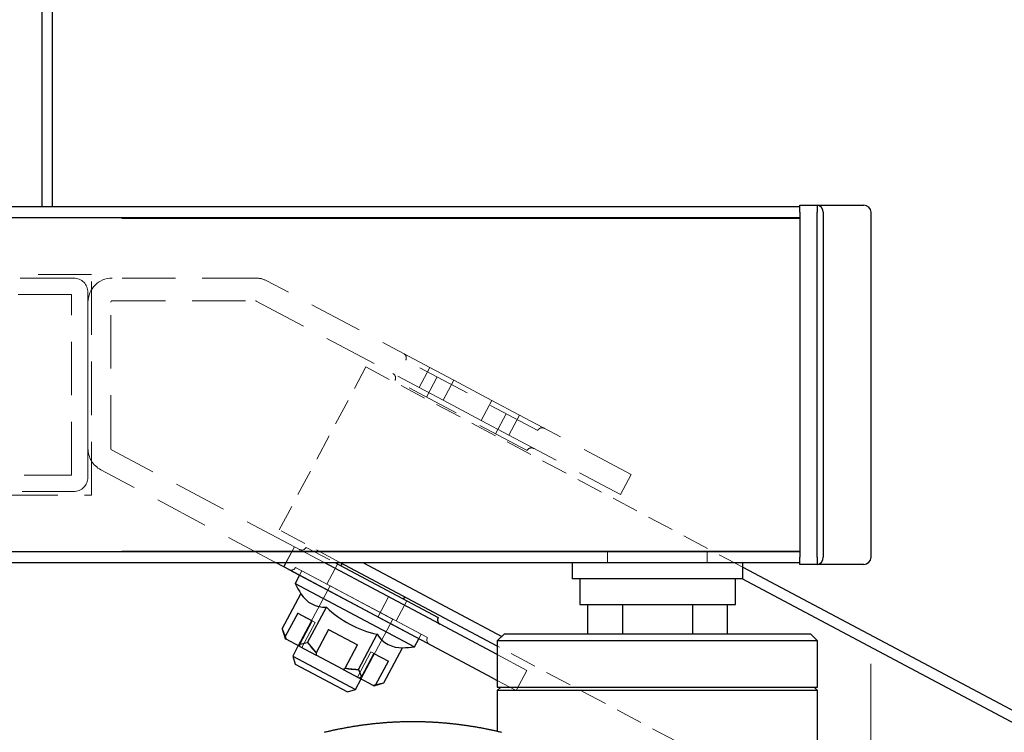
# Model space of a CAD drawing. Units: millimetres. Extents: x -2210 to 21404, y -140768 to -75795.
# Drawn here: x 1123 to 1262, y -79190 to -79090 of the extents above; entities that cross this region are included whole.
import ezdxf

# ---------------------------------------------------------------- set-up
doc = ezdxf.new("R2010")
doc.units = ezdxf.units.MM
doc.header["$LTSCALE"] = 15
for name, pattern in [('AM_ISO02W050', [7.5, 6, -1.5]), ('DASHED', [0.75, 0.5, -0.25]), ('HIDDEN', [9.525, 6.35, -3.175])]:
    doc.linetypes.add(name, pattern=pattern)
doc.layers.get('0').update_dxf_attribs({"lineweight": 15})
doc.layers.add('AM_3', color=6, linetype='AM_ISO02W050', lineweight=13)
doc.layers.add('AM_5', color=92, linetype='Continuous', lineweight=15)
doc.styles.get("Standard").update_dxf_attribs({"font": 'ISOCP.SHX', "bigfont": 'EXTFONT.SHX'})
doc.dimstyles.new('AM_ISO$0', dxfattribs={"dimtxt": 2.5, "dimasz": 2, "dimexe": 1, "dimexo": 1, "dimgap": 1.5, "dimtad": 1, "dimdsep": 46, "dimtxsty": 'STANDARD', "dimcen": 0, "dimclrd": 256, "dimclre": 256, "dimclrt": 3, "dimadec": 0, "dimazin": 2, "dimtp": 0.1, "dimtm": 0.1, "dimtfac": 0.71, "dimtmove": 0, "dimatfit": 3, "dimfxl": 1, "dimlwd": -1, "dimlwe": -1, "dimarcsym": 0})

# ---------------------------------------------------------------- blocks, each defined once
blk = doc.blocks.new('*D185')
at = {"layer": 'AM_5', "linetype": 'ByBlock'}
for p, q in [((1140.8, -77659.25), (1500.65, -77659.25)), ((1485.65, -79262.25), (1485.65, -77689.25)), ((1193.3, -79292.25), (1500.65, -79292.25))]:
    blk.add_line(p, q, dxfattribs=at)
at = {"layer": 'AM_5'}
for points in [[(1480.65, -77689.25), (1490.65, -77689.25), (1485.65, -77659.25)], [(1480.65, -79262.25), (1490.65, -79262.25), (1485.65, -79292.25)]]:
    blk.add_solid(points, dxfattribs=at)
at = {"layer": 'Defpoints', "color": 0}
for p in [(1125.8, -77659.25), (1485.65, -77659.25), (1178.3, -79292.25)]:
    blk.add_point(p, dxfattribs=at)
at = {"layer": 'AM_5', "color": 3, "insert": (1444.4, -78475.75), "char_height": 37.5, "attachment_point": 5, "rotation": 90}
blk.add_mtext('1633', dxfattribs=at)
blk = doc.blocks.new('*D175')
at = {"layer": 'AM_5', "linetype": 'ByBlock'}
for p, q in [((462.8, -79180.5), (462.8, -79419)), ((1242.8, -79180.5), (1242.8, -79419)), ((492.8, -79404), (1212.8, -79404))]:
    blk.add_line(p, q, dxfattribs=at)
at = {"layer": 'AM_5'}
for points in [[(492.8, -79399), (492.8, -79409), (462.8, -79404)], [(1212.8, -79399), (1212.8, -79409), (1242.8, -79404)]]:
    blk.add_solid(points, dxfattribs=at)
at = {"layer": 'Defpoints', "color": 0}
for p in [(462.8, -79165.5), (1242.8, -79165.5), (1242.8, -79404)]:
    blk.add_point(p, dxfattribs=at)
at = {"layer": 'AM_5', "color": 3, "insert": (852.8, -79362.75), "char_height": 37.5, "attachment_point": 5}
blk.add_mtext('780', dxfattribs=at)
blk = doc.blocks.new('*D188')
at = {"layer": 'AM_5', "linetype": 'ByBlock'}
for p, q in [((1242.8, -79180.5), (1242.8, -79419)), ((1377.39, -79264.08), (1377.39, -79419)), ((1272.8, -79404), (1347.39, -79404))]:
    blk.add_line(p, q, dxfattribs=at)
at = {"layer": 'AM_5'}
for points in [[(1272.8, -79399), (1272.8, -79409), (1242.8, -79404)], [(1347.39, -79399), (1347.39, -79409), (1377.39, -79404)]]:
    blk.add_solid(points, dxfattribs=at)
at = {"layer": 'Defpoints', "color": 0}
for p in [(1242.8, -79165.5), (1377.39, -79249.08), (1377.39, -79404)]:
    blk.add_point(p, dxfattribs=at)
at = {"layer": 'AM_5', "color": 3, "insert": (1310.1, -79362.75), "char_height": 37.5, "attachment_point": 5}
blk.add_mtext('135', dxfattribs=at)
blk = doc.blocks.new('*D189')
at = {"layer": 'AM_5', "linetype": 'ByBlock'}
for p, q in [((462.8, -79180.5), (462.8, -79519)), ((1377.39, -79264.08), (1377.39, -79519)), ((492.8, -79504), (1347.39, -79504))]:
    blk.add_line(p, q, dxfattribs=at)
at = {"layer": 'AM_5'}
for points in [[(492.8, -79499), (492.8, -79509), (462.8, -79504)], [(1347.39, -79499), (1347.39, -79509), (1377.39, -79504)]]:
    blk.add_solid(points, dxfattribs=at)
at = {"layer": 'Defpoints', "color": 0}
for p in [(462.8, -79165.5), (1377.39, -79249.08), (1377.39, -79504)]:
    blk.add_point(p, dxfattribs=at)
at = {"layer": 'AM_5', "color": 3, "insert": (920.1, -79462.75), "char_height": 37.5, "attachment_point": 5}
blk.add_mtext('915', dxfattribs=at)

msp = doc.modelspace()

# ---------------------------------------------------------------- linework, layer by layer
at = {"color": 8, "linetype": 'Continuous', "lineweight": 25}
for p, q in [((1126.304, -77668.249), (1126.304, -79116.249)), ((1171.404, -79166.249), (1190.925, -79176.628)), ((1365.395, -79243.347), (1224.721, -79168.549))]:
    msp.add_line(p, q, dxfattribs=at)
at = {"color": 7, "linetype": 'Continuous', "lineweight": 25}
for p, q in [((1127.804, -79116.249), (1127.804, -77668.249)), ((1232.804, -79116.249), (472.804, -79116.249)), ((1232.804, -79115.999), (1235.234, -79115.999)), ((1232.804, -79116.999), (1232.804, -79115.999)), ((1235.234, -79115.999), (1235.234, -79116.999)), ((1235.234, -79115.999), (1241.804, -79115.999)), ((472.804, -79117.749), (1232.804, -79117.749)), ((1232.804, -79116.999), (1232.804, -79165.499)), ((1235.234, -79165.499), (1235.234, -79116.999)), ((1236.097, -79116.999), (1236.097, -79165.499)), ((1242.804, -79165.499), (1242.804, -79116.999)), ((1232.804, -79164.749), (472.804, -79164.749)), ((1232.804, -79166.499), (1232.804, -79165.499)), ((1235.234, -79165.499), (1235.234, -79166.499)), ((472.804, -79166.249), (1232.804, -79166.249)), ((1160.298, -79166.856), (1159.157, -79166.249)), ((1160.621, -79166.249), (1160.298, -79166.856)), ((1189.698, -79182.489), (1160.298, -79166.856)), ((1190.304, -79179.186), (1165.973, -79166.249)), ((1167.464, -79166.249), (1181.995, -79173.976)), ((1190.304, -79177.997), (1168.209, -79166.249)), ((1168.474, -79166.39), (1168.31, -79166.699)), ((1200.804, -79166.249), (1200.804, -79168.549)), ((1224.804, -79168.549), (1224.804, -79166.249)), ((1224.804, -79166.894), (1366.099, -79242.022)), ((1235.234, -79166.499), (1232.804, -79166.499)), ((1241.804, -79166.499), (1235.234, -79166.499)), ((1162.505, -79168.03), (1161.895, -79169.178)), ((1224.804, -79168.549), (1200.804, -79168.549)), ((1201.887, -79168.549), (1201.887, -79172.149)), ((1223.754, -79172.149), (1223.754, -79168.549)), ((1161.895, -79169.178), (1178.671, -79178.098)), ((1160.095, -79175.582), (1162.728, -79170.629)), ((1177.139, -79171.394), (1177.303, -79171.085)), ((1163.663, -79177.48), (1166.296, -79172.527)), ((1201.887, -79172.149), (1223.754, -79172.149)), ((1202.989, -79172.149), (1202.989, -79176.249)), ((1207.896, -79172.149), (1207.896, -79176.249)), ((1217.711, -79172.149), (1217.711, -79176.249)), ((1222.619, -79172.149), (1222.619, -79176.249)), ((1162.276, -79173.344), (1160.53, -79176.626)), ((1162.276, -79173.344), (1164.299, -79174.42)), ((1162.554, -79177.702), (1164.299, -79174.42)), ((1160.095, -79175.582), (1160.508, -79176.935)), ((1160.095, -79175.582), (1160.53, -79176.626)), ((1166.617, -79175.652), (1164.872, -79178.935)), ((1166.617, -79175.652), (1170.663, -79177.804)), ((1160.508, -79176.935), (1160.65, -79177.01)), ((1160.53, -79176.626), (1160.65, -79177.01)), ((1162.559, -79178.025), (1160.65, -79177.01)), ((1170.8, -79181.274), (1173.433, -79176.322)), ((1178.671, -79178.098), (1179.281, -79176.95)), ((1191.304, -79176.249), (1190.304, -79177.249)), ((1190.304, -79177.249), (1190.304, -79183.749)), ((1235.304, -79177.249), (1190.304, -79177.249)), ((1191.304, -79176.249), (1234.304, -79176.249)), ((1235.304, -79177.249), (1234.304, -79176.249)), ((1235.304, -79183.749), (1235.304, -79177.249)), ((1162.347, -79177.912), (1161.562, -79179.389)), ((1162.554, -79177.702), (1163.663, -79177.48)), ((1162.559, -79178.025), (1162.554, -79177.702)), ((1162.559, -79178.025), (1164.853, -79179.245)), ((1163.663, -79177.48), (1164.872, -79178.935)), ((1168.918, -79181.086), (1170.663, -79177.804)), ((1174.368, -79183.172), (1177.002, -79178.219)), ((1161.562, -79179.389), (1161.905, -79180.509)), ((1161.562, -79179.389), (1170.392, -79184.083)), ((1164.872, -79178.935), (1164.853, -79179.245)), ((1168.671, -79181.275), (1164.853, -79179.245)), ((1172.981, -79179.036), (1171.236, -79182.319)), ((1172.981, -79179.036), (1175.004, -79180.112)), ((1161.905, -79180.509), (1169.272, -79184.426)), ((1168.671, -79181.275), (1168.918, -79181.086)), ((1168.671, -79181.275), (1170.965, -79182.495)), ((1170.8, -79181.274), (1171.236, -79182.319)), ((1173.259, -79183.394), (1175.004, -79180.112)), ((1170.392, -79184.083), (1171.177, -79182.607)), ((1171.236, -79182.319), (1170.965, -79182.495)), ((1172.874, -79183.51), (1170.965, -79182.495)), ((1189.698, -79182.489), (1190.304, -79182.811)), ((1169.272, -79184.426), (1170.392, -79184.083)), ((1172.874, -79183.51), (1173.259, -79183.394)), ((1172.874, -79183.51), (1173.016, -79183.585)), ((1173.016, -79183.585), (1174.368, -79183.172)), ((1173.259, -79183.394), (1174.368, -79183.172)), ((1190.804, -79183.749), (1190.304, -79184.249)), ((1190.304, -79183.749), (1235.304, -79183.749)), ((1235.304, -79184.249), (1234.804, -79183.749)), ((1190.304, -79184.249), (1190.304, -79189.982)), ((1235.304, -79184.249), (1190.304, -79184.249)), ((1235.304, -79248.741), (1235.304, -79184.249))]:
    msp.add_line(p, q, dxfattribs=at)
at = {"color": 7, "linetype": 'HIDDEN', "lineweight": 18}
for p, q in [((472.804, -79116.249), (1232.804, -79116.249)), ((1232.804, -79116.249), (1232.804, -79117.749)), ((1232.804, -79117.749), (1232.804, -79116.249)), ((1232.804, -79117.749), (1232.804, -79116.249)), ((1232.804, -79116.249), (1232.804, -79117.749)), ((1232.804, -79117.749), (472.804, -79117.749)), ((1232.804, -79117.749), (1232.804, -79164.749)), ((1232.804, -79117.849), (472.804, -79117.849)), ((1232.804, -79164.649), (1232.804, -79117.849)), ((1232.804, -79164.649), (472.804, -79164.649)), ((472.804, -79164.749), (1232.804, -79164.749)), ((1161.8, -79164.031), (1160.298, -79166.856)), ((1219.804, -79164.649), (1205.804, -79164.649)), ((1219.804, -79164.649), (1205.804, -79164.649)), ((1205.804, -79164.649), (1205.804, -79166.249)), ((1205.804, -79164.649), (1205.804, -79166.249)), ((1219.804, -79166.249), (1219.804, -79164.649)), ((1219.804, -79166.249), (1219.804, -79164.649)), ((1232.804, -79164.749), (1232.804, -79166.249)), ((1232.804, -79166.249), (1232.804, -79164.749)), ((1232.804, -79166.249), (1232.804, -79164.749)), ((1232.804, -79164.749), (1232.804, -79166.249)), ((1232.804, -79166.249), (472.804, -79166.249)), ((1189.698, -79182.489), (1160.298, -79166.856)), ((1180.782, -79177.748), (1161.044, -79167.253)), ((1180.782, -79177.748), (1161.044, -79167.253)), ((1162.834, -79167.412), (1161.895, -79169.178)), ((1180.493, -79176.801), (1161.951, -79166.942)), ((1161.951, -79166.942), (1180.493, -79176.801)), ((1162.834, -79167.412), (1162.505, -79168.03)), ((1179.61, -79176.332), (1162.834, -79167.412)), ((1179.61, -79176.332), (1162.834, -79167.412)), ((1182.285, -79174.923), (1165.973, -79166.249)), ((1167.868, -79166.464), (1166.366, -79169.29)), ((1167.868, -79166.464), (1166.366, -79169.29)), ((1181.995, -79173.976), (1167.464, -79166.249)), ((1181.995, -79173.976), (1167.464, -79166.249)), ((1177.58, -79171.629), (1167.868, -79166.464)), ((1177.58, -79171.629), (1167.868, -79166.464)), ((1219.804, -79166.249), (1205.804, -79166.249)), ((1219.804, -79166.249), (1205.804, -79166.249)), ((1178.671, -79178.098), (1161.895, -79169.178)), ((1178.671, -79178.098), (1161.895, -79169.178)), ((1166.807, -79169.524), (1162.347, -79177.912)), ((1166.807, -79169.524), (1162.347, -79177.912)), ((1176.078, -79174.454), (1166.366, -79169.29)), ((1176.078, -79174.454), (1166.366, -79169.29)), ((1166.807, -79169.524), (1175.596, -79174.197)), ((1166.807, -79169.524), (1175.596, -79174.197)), ((1160.095, -79175.582), (1162.728, -79170.629)), ((1173.542, -79173.898), (1175.044, -79171.073)), ((1175.044, -79171.073), (1190.304, -79179.186)), ((1176.078, -79174.454), (1177.58, -79171.629)), ((1176.078, -79174.454), (1177.58, -79171.629)), ((1163.663, -79177.48), (1166.296, -79172.527)), ((1160.53, -79176.626), (1162.276, -79173.344)), ((1164.299, -79174.42), (1162.276, -79173.344)), ((1162.276, -79173.344), (1164.727, -79174.647)), ((1162.276, -79173.344), (1164.727, -79174.647)), ((1162.276, -79173.344), (1164.73, -79174.649)), ((1162.276, -79173.344), (1164.727, -79174.647)), ((1164.299, -79174.42), (1162.554, -79177.702)), ((1171.177, -79182.607), (1175.637, -79174.219)), ((1171.177, -79182.607), (1175.637, -79174.219)), ((1190.304, -79182.811), (1173.542, -79173.898)), ((1160.53, -79176.626), (1160.095, -79175.582)), ((1160.095, -79175.582), (1160.53, -79176.626)), ((1160.53, -79176.626), (1160.095, -79175.582)), ((1160.095, -79175.582), (1160.508, -79176.935)), ((1162.852, -79178.181), (1164.73, -79174.649)), ((1162.852, -79178.181), (1164.73, -79174.649)), ((1162.852, -79178.181), (1164.73, -79174.649)), ((1162.852, -79178.181), (1164.73, -79174.649)), ((1164.872, -79178.935), (1166.617, -79175.652)), ((1170.663, -79177.804), (1166.617, -79175.652)), ((1166.617, -79175.652), (1170.663, -79177.804)), ((1170.663, -79177.804), (1166.617, -79175.652)), ((1170.663, -79177.804), (1166.617, -79175.652)), ((1166.617, -79175.652), (1170.663, -79177.804)), ((1160.65, -79177.01), (1160.508, -79176.935)), ((1160.65, -79177.01), (1160.508, -79176.935)), ((1160.53, -79176.626), (1160.65, -79177.01)), ((1160.65, -79177.01), (1162.852, -79178.181)), ((1160.65, -79177.01), (1162.852, -79178.181)), ((1160.65, -79177.01), (1162.852, -79178.181)), ((1170.8, -79181.274), (1173.433, -79176.322)), ((1178.671, -79178.098), (1179.61, -79176.332)), ((1179.281, -79176.95), (1179.61, -79176.332)), ((1171.177, -79182.607), (1162.388, -79177.934)), ((1171.177, -79182.607), (1162.388, -79177.934)), ((1163.663, -79177.48), (1162.554, -79177.702)), ((1162.554, -79177.702), (1163.663, -79177.48)), ((1163.663, -79177.48), (1162.554, -79177.702)), ((1162.554, -79177.702), (1162.559, -79178.025)), ((1162.559, -79178.025), (1162.554, -79177.702)), ((1162.554, -79177.702), (1162.559, -79178.025)), ((1164.853, -79179.245), (1162.559, -79178.025)), ((1162.559, -79178.025), (1164.853, -79179.245)), ((1162.559, -79178.025), (1162.852, -79178.181)), ((1164.853, -79179.245), (1162.559, -79178.025)), ((1163.663, -79177.48), (1164.872, -79178.935)), ((1170.663, -79177.804), (1168.918, -79181.086)), ((1174.368, -79183.172), (1177.002, -79178.219)), ((1164.853, -79179.245), (1164.872, -79178.935)), ((1164.872, -79178.935), (1164.853, -79179.245)), ((1164.853, -79179.245), (1164.872, -79178.935)), ((1164.853, -79179.245), (1168.671, -79181.275)), ((1168.671, -79181.275), (1164.853, -79179.245)), ((1164.853, -79179.245), (1168.671, -79181.275)), ((1172.55, -79178.807), (1170.672, -79182.339)), ((1172.55, -79178.807), (1170.672, -79182.339)), ((1172.55, -79178.807), (1170.672, -79182.339)), ((1172.55, -79178.807), (1170.672, -79182.339)), ((1171.236, -79182.319), (1172.981, -79179.036)), ((1175.004, -79180.112), (1172.55, -79178.807)), ((1175.004, -79180.112), (1172.553, -79178.809)), ((1175.004, -79180.112), (1172.553, -79178.809)), ((1175.004, -79180.112), (1172.553, -79178.809)), ((1175.004, -79180.112), (1172.981, -79179.036)), ((1168.918, -79181.086), (1168.671, -79181.275)), ((1168.671, -79181.275), (1168.918, -79181.086)), ((1168.918, -79181.086), (1168.671, -79181.275)), ((1170.965, -79182.495), (1168.671, -79181.275)), ((1168.671, -79181.275), (1170.965, -79182.495)), ((1170.965, -79182.495), (1168.671, -79181.275)), ((1170.8, -79181.274), (1168.918, -79181.086)), ((1170.8, -79181.274), (1168.918, -79181.086)), ((1171.236, -79182.319), (1170.8, -79181.274)), ((1170.8, -79181.274), (1171.236, -79182.319)), ((1171.236, -79182.319), (1170.8, -79181.274)), ((1175.004, -79180.112), (1173.259, -79183.394)), ((1172.874, -79183.51), (1170.672, -79182.339)), ((1172.874, -79183.51), (1170.672, -79182.339)), ((1170.965, -79182.495), (1170.672, -79182.339)), ((1172.874, -79183.51), (1170.672, -79182.339)), ((1170.965, -79182.495), (1171.236, -79182.319)), ((1171.236, -79182.319), (1170.965, -79182.495)), ((1170.965, -79182.495), (1171.236, -79182.319)), ((1173.259, -79183.394), (1172.874, -79183.51)), ((1172.874, -79183.51), (1173.259, -79183.394)), ((1173.259, -79183.394), (1172.874, -79183.51)), ((1172.874, -79183.51), (1173.016, -79183.585)), ((1173.016, -79183.585), (1172.874, -79183.51)), ((1173.016, -79183.585), (1174.368, -79183.172)), ((1174.368, -79183.172), (1173.259, -79183.394)), ((1173.259, -79183.394), (1174.368, -79183.172)), ((1174.368, -79183.172), (1173.259, -79183.394))]:
    msp.add_line(p, q, dxfattribs=at)
at = {"color": 7, "linetype": 'Continuous', "lineweight": 25}
msp.add_lwpolyline([(1190.922, -79190.125), (1190.809, -79190.098), (1190.697, -79190.071), (1190.584, -79190.045), (1190.471, -79190.018), (1190.358, -79189.992), (1190.246, -79189.966), (1190.133, -79189.941), (1190.02, -79189.915), (1189.907, -79189.89), (1189.793, -79189.865), (1189.68, -79189.84), (1189.567, -79189.816), (1189.454, -79189.792), (1189.34, -79189.768), (1189.227, -79189.744), (1189.114, -79189.721), (1189, -79189.697), (1188.887, -79189.674), (1188.773, -79189.652), (1188.659, -79189.629), (1188.546, -79189.607), (1188.432, -79189.585), (1188.318, -79189.563), (1188.204, -79189.542), (1188.091, -79189.521), (1187.977, -79189.5), (1187.863, -79189.479), (1187.749, -79189.458), (1187.635, -79189.438), (1187.521, -79189.418), (1187.407, -79189.398), (1187.292, -79189.379), (1187.178, -79189.36), (1187.064, -79189.341), (1186.95, -79189.322), (1186.836, -79189.303), (1186.721, -79189.285), (1186.607, -79189.267), (1186.492, -79189.249), (1186.378, -79189.232), (1186.263, -79189.215), (1186.149, -79189.197), (1186.034, -79189.181), (1185.92, -79189.164), (1185.805, -79189.148), (1185.69, -79189.132), (1185.576, -79189.116), (1185.461, -79189.1), (1185.346, -79189.085), (1185.232, -79189.07), (1185.117, -79189.055), (1185.002, -79189.041), (1184.887, -79189.026), (1184.772, -79189.012), (1184.657, -79188.999), (1184.542, -79188.985), (1184.427, -79188.972), (1184.312, -79188.959), (1184.197, -79188.946), (1184.082, -79188.933), (1183.967, -79188.921), (1183.852, -79188.909), (1183.737, -79188.897), (1183.622, -79188.885), (1183.507, -79188.874), (1183.391, -79188.863), (1183.276, -79188.852), (1183.161, -79188.841), (1183.046, -79188.831), (1182.93, -79188.821), (1182.815, -79188.811), (1182.7, -79188.801), (1182.584, -79188.792), (1182.469, -79188.783), (1182.354, -79188.774), (1182.238, -79188.766), (1182.123, -79188.757), (1182.008, -79188.749), (1181.892, -79188.741), (1181.777, -79188.734), (1181.661, -79188.726), (1181.546, -79188.719), (1181.43, -79188.712), (1181.315, -79188.706), (1181.199, -79188.7), (1181.084, -79188.693), (1180.968, -79188.688), (1180.853, -79188.682), (1180.737, -79188.677), (1180.622, -79188.672), (1180.506, -79188.667), (1180.391, -79188.662), (1180.275, -79188.658), (1180.16, -79188.654), (1180.044, -79188.65), (1179.929, -79188.647), (1179.813, -79188.644), (1179.697, -79188.641), (1179.582, -79188.638), (1179.466, -79188.635), (1179.351, -79188.633), (1179.235, -79188.631), (1179.12, -79188.63), (1179.004, -79188.628), (1178.888, -79188.627), (1178.773, -79188.626), (1178.657, -79188.625), (1178.542, -79188.625), (1178.426, -79188.625), (1178.311, -79188.625), (1178.195, -79188.625), (1178.079, -79188.626), (1177.964, -79188.627), (1177.848, -79188.628), (1177.733, -79188.629), (1177.617, -79188.631), (1177.502, -79188.633), (1177.386, -79188.635), (1177.271, -79188.638), (1177.155, -79188.641), (1177.04, -79188.644), (1176.924, -79188.647), (1176.809, -79188.65), (1176.693, -79188.654), (1176.578, -79188.658), (1176.463, -79188.663), (1176.347, -79188.667), (1176.232, -79188.672), (1176.116, -79188.677), (1176.001, -79188.683), (1175.886, -79188.688), (1175.77, -79188.694), (1175.655, -79188.7), (1175.54, -79188.707), (1175.425, -79188.713), (1175.309, -79188.72), (1175.194, -79188.728), (1175.079, -79188.735), (1174.964, -79188.743), (1174.848, -79188.751), (1174.733, -79188.759), (1174.618, -79188.768), (1174.503, -79188.776), (1174.388, -79188.785), (1174.273, -79188.795), (1174.158, -79188.804), (1174.043, -79188.814), (1173.928, -79188.824), (1173.813, -79188.834), (1173.698, -79188.845), (1173.583, -79188.855), (1173.468, -79188.867), (1173.353, -79188.878), (1173.238, -79188.889), (1173.124, -79188.901), (1173.009, -79188.913), (1172.894, -79188.925), (1172.779, -79188.938), (1172.665, -79188.951), (1172.55, -79188.964), (1172.435, -79188.977), (1172.321, -79188.991), (1172.206, -79189.004), (1172.092, -79189.018), (1171.977, -79189.033), (1171.863, -79189.047), (1171.748, -79189.062), (1171.634, -79189.077), (1171.52, -79189.092), (1171.405, -79189.108), (1171.291, -79189.124), (1171.177, -79189.14), (1171.062, -79189.156), (1170.948, -79189.172), (1170.834, -79189.189), (1170.72, -79189.206), (1170.606, -79189.223), (1170.492, -79189.241), (1170.378, -79189.258), (1170.264, -79189.276), (1170.15, -79189.294), (1170.036, -79189.313), (1169.922, -79189.331), (1169.809, -79189.35), (1169.695, -79189.369), (1169.581, -79189.389), (1169.468, -79189.408), (1169.354, -79189.428), (1169.241, -79189.448), (1169.127, -79189.469), (1169.014, -79189.489), (1168.9, -79189.51), (1168.787, -79189.531), (1168.674, -79189.552), (1168.56, -79189.574), (1168.447, -79189.595), (1168.334, -79189.617), (1168.221, -79189.639), (1168.108, -79189.662), (1167.995, -79189.684), (1167.882, -79189.707), (1167.769, -79189.73), (1167.656, -79189.754), (1167.543, -79189.777), (1167.431, -79189.801), (1167.318, -79189.825), (1167.205, -79189.85), (1167.093, -79189.874), (1166.98, -79189.899), (1166.868, -79189.924), (1166.755, -79189.949), (1166.643, -79189.975), (1166.531, -79190), (1166.418, -79190.026), (1166.306, -79190.053), (1166.194, -79190.079), (1166.082, -79190.106), (1165.97, -79190.133)], dxfattribs=at)
for centre, radius, start, end in [((1235.16, -79116.936), 0.939, 356.11088, 85.49357), ((1241.804, -79116.999), 1, 0, 90), ((1235.16, -79165.563), 0.939, 274.50643, 3.88912), ((1241.804, -79165.499), 1, 270, 0), ((1176.64, -79161.681), 16.542, 206.94886, 212.74883), ((1166.125, -79168.545), 3.985, 211.53101, 272.46899), ((1176.64, -79161.681), 14.988, 226.35633, 257.64367), ((1182.613, -79174.304), 0.7, 152, 242), ((1176.83, -79174.237), 3.985, 211.53101, 272.46899), ((1176.64, -79161.681), 16.542, 271.25117, 277.05114)]:
    msp.add_arc(centre, radius, start, end, dxfattribs=at)
at = {"color": 7, "linetype": 'HIDDEN', "lineweight": 18}
for centre, radius, start, end in [((1161.333, -79166.614), 0.7, 242, 332), ((1161.333, -79166.614), 0.7, 242, 332), ((1176.64, -79161.681), 16.542, 206.94886, 212.74883), ((1166.125, -79168.545), 3.985, 211.53101, 272.46899), ((1176.64, -79161.681), 14.988, 226.35633, 257.64367), ((1176.64, -79161.681), 14.988, 226.35633, 257.64367), ((1176.64, -79161.681), 14.988, 226.35633, 257.64367), ((1182.613, -79174.304), 0.7, 152, 242), ((1176.83, -79174.237), 3.985, 211.53101, 272.46899), ((1181.111, -79177.13), 0.7, 152, 242), ((1181.111, -79177.13), 0.7, 152, 242), ((1176.64, -79161.681), 16.542, 271.25117, 277.05114)]:
    msp.add_arc(centre, radius, start, end, dxfattribs=at)
for points, knots in [([(1160.65, -79177.01), (1160.649, -79177.006), (1160.608, -79176.878), (1160.569, -79176.75), (1160.53, -79176.626)], [0, 0, 0, 0, 0.0331716, 1, 1, 1, 1]), ([(1160.65, -79177.01), (1160.649, -79177.006), (1160.608, -79176.878), (1160.569, -79176.75), (1160.53, -79176.626)], [0, 0, 0, 0, 0.0331716, 1, 1, 1, 1]), ([(1164.872, -79178.935), (1164.738, -79178.795), (1164.302, -79178.339), (1163.925, -79177.832), (1163.663, -79177.48)], [0, 0, 0, 0, 0.305521, 1, 1, 1, 1]), ([(1164.872, -79178.935), (1164.738, -79178.795), (1164.302, -79178.339), (1163.925, -79177.832), (1163.663, -79177.48)], [0, 0, 0, 0, 0.305521, 1, 1, 1, 1]), ([(1168.918, -79181.086), (1169.085, -79181.115), (1169.707, -79181.223), (1170.338, -79181.253), (1170.8, -79181.274)], [0, 0, 0, 0, 0.2688966, 1, 1, 1, 1])]:
    msp.add_open_spline(points, degree=3, knots=knots, dxfattribs=at)
at = {"color": 7, "linetype": 'Continuous', "lineweight": 25}
msp.add_open_spline([(1168.918, -79181.086), (1169.085, -79181.115), (1169.707, -79181.223), (1170.338, -79181.253), (1170.8, -79181.274)], degree=3, knots=[0, 0, 0, 0, 0.2688966, 1, 1, 1, 1], dxfattribs=at)
at = {"layer": 'AM_3', "linetype": 'DASHED', "lineweight": 5}
for p, q in [((1133.304, -79125.749), (1042.304, -79125.749)), ((1133.304, -79156.749), (1133.304, -79125.749)), ((1130.804, -79126.249), (1044.804, -79126.249)), ((1156.354, -79126.249), (1136.204, -79126.249)), ((1180.827, -79138.811), (1157.95, -79126.647)), ((1130.504, -79128.549), (1045.104, -79128.549)), ((1130.504, -79153.949), (1130.504, -79128.549)), ((1132.804, -79154.249), (1132.804, -79128.249)), ((1132.804, -79129.649), (1132.804, -79150.194)), ((1136.004, -79150.194), (1136.004, -79129.649)), ((1136.204, -79129.449), (1156.354, -79129.449)), ((1156.448, -79129.473), (1179.325, -79141.637)), ((1195.985, -79147.664), (1177.444, -79137.805)), ((1179.325, -79141.637), (1180.827, -79138.811)), ((1180.827, -79138.811), (1184.187, -79140.598)), ((1194.483, -79150.489), (1175.941, -79140.631)), ((1181.858, -79140.152), (1180.356, -79142.978)), ((1184.187, -79140.598), (1182.685, -79143.423)), ((1189.543, -79143.446), (1184.187, -79140.598)), ((1182.685, -79143.423), (1179.325, -79141.637)), ((1188.04, -79146.271), (1182.685, -79143.423)), ((1188.04, -79146.271), (1189.543, -79143.446)), ((1189.543, -79143.446), (1193.434, -79145.515)), ((1189.543, -79143.446), (1193.434, -79145.515)), ((1190.068, -79148.142), (1191.571, -79145.317)), ((1191.932, -79148.34), (1188.04, -79146.271)), ((1193.434, -79145.515), (1191.932, -79148.34)), ((1209.117, -79153.853), (1193.434, -79145.515)), ((1191.932, -79148.34), (1207.615, -79156.679)), ((1161.8, -79164.031), (1136.11, -79150.371)), ((1159.157, -79166.249), (1134.607, -79153.196)), ((1045.104, -79153.949), (1130.504, -79153.949)), ((1209.117, -79153.853), (1207.615, -79156.679)), ((1044.804, -79156.249), (1130.804, -79156.249)), ((1042.304, -79156.749), (1133.304, -79156.749)), ((1161.8, -79164.031), (1160.621, -79166.249)), ((1165.973, -79166.249), (1161.8, -79164.031)), ((1194.469, -79181.401), (1190.304, -79179.186)), ((1194.469, -79181.401), (1192.967, -79184.227)), ((1190.304, -79182.811), (1192.967, -79184.227))]:
    msp.add_line(p, q, dxfattribs=at)
at = {"layer": 'AM_3', "linetype": 'DASHED', "lineweight": 5, "ltscale": 0.5}
for p, q in [((1159.668, -79161.651), (1171.851, -79138.739)), ((1224.804, -79166.894), (1171.851, -79138.739)), ((1168.209, -79166.249), (1159.668, -79161.651)), ((1163.453, -79164.117), (1167.464, -79166.249)), ((1235.304, -79201.924), (1190.304, -79177.997))]:
    msp.add_line(p, q, dxfattribs=at)
at = {"layer": 'AM_3', "linetype": 'DASHED', "lineweight": 5}
for centre, radius, start, end in [((1130.804, -79128.249), 2, 0, 90), ((1136.204, -79129.649), 3.4, 90, 180), ((1156.354, -79129.649), 3.4, 62, 90), ((1136.204, -79129.649), 0.2, 90, 180), ((1156.354, -79129.649), 0.2, 62, 90), ((1176.825, -79137.476), 0.7, 332, 62), ((1175.323, -79140.302), 0.7, 332, 62), ((1196.604, -79147.993), 0.7, 62, 152), ((1136.204, -79150.194), 3.4, 180, 242), ((1136.204, -79150.194), 0.2, 180, 242), ((1195.101, -79150.818), 0.7, 62, 152), ((1130.804, -79154.249), 2, 270, 0), ((1162.835, -79163.788), 0.7, 242, 332)]:
    msp.add_arc(centre, radius, start, end, dxfattribs=at)

# ---------------------------------------------------------------- dimensions: what is measured, and where the dimension line sits
at = {"layer": 'AM_5'}
for base, p1, p2, angle, override, picture, middle in [((1485.649, -77659.249), (1178.304, -79292.251), (1125.804, -77659.249), 90, {"dimscale": 15, "dimpost": ''}, '*D185', (1444.399, -78475.75)), ((1242.804, -79403.999), (462.804, -79165.499), (1242.804, -79165.499), 0, {"dimscale": 15}, '*D175', (852.804, -79362.749)), ((1377.388, -79503.999), (462.804, -79165.499), (1377.388, -79249.084), 0, {"dimscale": 15, "dimdec": 0}, '*D189', (920.096, -79462.749)), ((1377.388, -79403.999), (1242.804, -79165.499), (1377.388, -79249.084), 0, {"dimscale": 15, "dimdec": 0}, '*D188', (1310.096, -79362.749))]:
    dim = msp.add_linear_dim(base=base, p1=p1, p2=p2, angle=angle, dimstyle='AM_ISO$0', override=override, dxfattribs=at)
    dim.commit()
    dim.dimension.update_dxf_attribs({"geometry": picture, "text_midpoint": middle})

doc.saveas('drawing.dxf')
